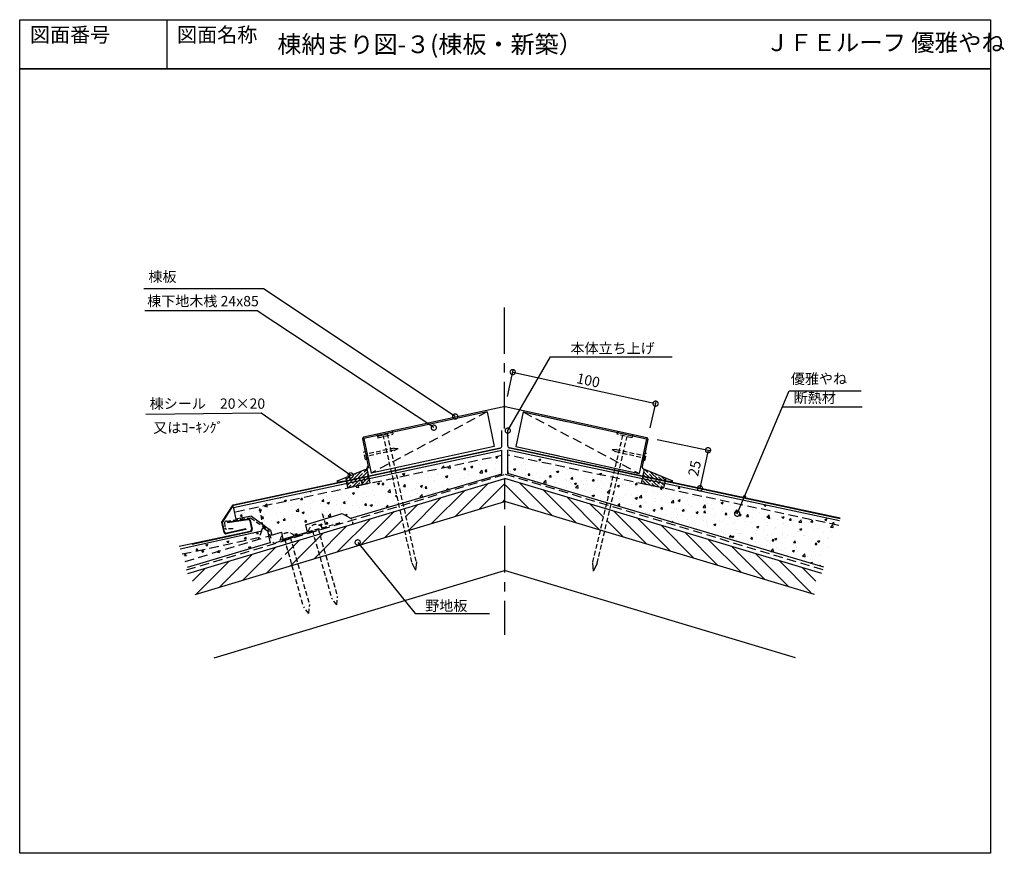
# Model space of a CAD drawing. Units: millimetres. Extents: x 252 to 922, y 53 to 619.
import ezdxf
from ezdxf.enums import TextEntityAlignment as Align

# ---------------------------------------------------------------- set-up
doc = ezdxf.new("R2010")
doc.units = ezdxf.units.MM
for name, pattern in [('CENTER', [50.8, 31.75, -6.35, 6.35, -6.35]), ('HIDDEN', [9.525, 6.35, -3.175]), ('HIDDEN2', [4.7625, 3.175, -1.5875])]:
    doc.linetypes.add(name, pattern=pattern)
doc.layers.add('TXT1', color=7, linetype='Continuous')
doc.layers.add('ZUWAKU', color=40, linetype='Continuous')
doc.styles.get("Standard").update_dxf_attribs({"font": 'txt.shx', "bigfont": 'bigfont.shx'})
doc.dimstyles.new('ISO-25', dxfattribs={"dimtxt": 7, "dimasz": 7, "dimexe": 1.25, "dimexo": 7, "dimgap": 2, "dimtad": 1, "dimdec": 0, "dimtxsty": 'Standard', "dimblk": 'DOTSMALL', "dimcen": 2.5, "dimclrd": 4, "dimclre": 4, "dimclrt": 7, "dimazin": 0, "dimtfac": 1, "dimtdec": 0, "dimtmove": 0, "dimatfit": 3, "dimldrblk": 'DOTSMALL', "dimfxl": 1, "dimarcsym": 0})
pattern_1 = [(50, (-164.55, -375.338), (14.57477, -1.27513), [1.524, -16.764]), (355, (-164.55, -375.338), (-2.81943, 15.28453), [1.2192, -13.4112]), (100.451, (-163.336, -375.444), (11.7554, 14.00934), [1.2952, -14.2472]), (46.1842, (-164.55, -371.274), (21.68632, -3.36339), [2.286, -25.146]), (96.6356, (-162.743, -371.554), (18.99234, 19.79404), [1.9428, -21.3708]), (351.184, (-164.55, -371.274), (18.99237, 19.794), [1.8288, -20.1168]), (21, (-162.518, -372.29), (12.12919, -8.18124), [1.524, -16.764]), (326, (-162.518, -372.29), (4.94416, 14.73504), [1.2192, -13.4112]), (71.4514, (-161.507, -372.971), (17.07332, 6.55383), [1.2952, -14.2472]), (37.5, (-164.55, -375.3377), (0.247088, 6.764403), [0, -13.24864, 0, -13.6144, 0, -13.462]), (7.5, (-164.55, -375.338), (5.345573, 8.014446), [0, -7.76224, 0, -12.94384, 0, -5.1308]), (327.5, (-169.0815, -375.3377), (10.847248, -0.4583), [0, -5.08, 0, -15.8496, 0, -21.0312]), (317.5, (-171.1135, -375.338), (11.850335, 2.03412), [0, -6.604, 0, -10.52576, 0, -14.9352])]
pattern_2 = [(45, (-173.4646, 26.832), (-2.245064, 2.245064), []), (45, (-171.2195, 26.832), (-2.245064, 2.245064), [3.96875, -0.79375, 0, -0.79375])]
pattern_3 = [(135, (1339.6106, 26.389), (2.245064, 2.245064), []), (135, (1337.3655, 26.389), (2.245064, 2.245064), [3.96875, -0.79375, 0, -0.79375])]

# ---------------------------------------------------------------- blocks, each defined once
blk = doc.blocks.new('_DotSmall')
at = {"color": 0, "linetype": 'Continuous', "const_width": 0.5}
blk.add_lwpolyline([(-0.0625, 0, 1), (0.0625, 0, 1)], format="xyb", close=True, dxfattribs=at)

msp = doc.modelspace()

# ---------------------------------------------------------------- hatches: boundary and pattern name
at = {"linetype": 'Continuous'}
h = msp.add_hatch(dxfattribs=at)
h.set_pattern_fill('AR-CONC', scale=0.08, style=0)
h.set_pattern_definition(pattern_1)
edge = h.paths.add_edge_path()
edge.add_line((506.27, 307.69), (478.1, 301.7))
edge.add_line((478.1, 301.7), (477.43, 304.87))
edge.add_line((477.43, 304.87), (397.75, 287.89))
edge.add_line((397.75, 287.89), (399.49, 279.94))
edge.add_line((399.49, 279.94), (410.18, 281.85))
edge.add_line((410.18, 281.85), (423, 272.53))
edge.add_line((423, 272.53), (423.95, 269.09))
edge.add_line((423.95, 269.09), (430.43, 271.07))
edge.add_line((430.43, 271.07), (430.93, 268.78))
edge.add_ellipse((435.68, 262.44), major_axis=(-2.1, 8.09), ratio=0.747962, start_angle=-44.47718, end_angle=22.25542, ccw=False)
edge.add_line((439.29, 268.53), (436.38, 267.67))
edge.add_line((436.38, 267.67), (436.57, 266.99))
edge.add_line((436.57, 266.99), (455.51, 272.89))
edge.add_line((455.51, 272.89), (455.67, 272.34))
edge.add_line((455.67, 272.34), (510.53, 288.81))
edge.add_line((510.53, 288.81), (506.27, 307.69))
edge = h.paths.add_edge_path(flags=16)
edge.add_ellipse((454.76, 268.05), major_axis=(-2.1, 8.09), ratio=0.747962, start_angle=47.04089, end_angle=47.50254, ccw=False)
edge.add_ellipse((454.76, 268.05), major_axis=(-2.1, 8.09), ratio=0.747962, start_angle=-43.62523, end_angle=47.04089)
edge.add_line((448.59, 271.39), (448.59, 271.39))
h.paths.add_polyline_path([(580.33, 310.78), (580.33, 323.43), (509.18, 308.3), (513.07, 291.04)])
h.paths.add_polyline_path([(506.27, 307.69), (505.56, 310.86), (484.4, 306.35), (485.08, 303.18)])
h.paths.add_polyline_path([(580.33, 323.43), (580.33, 326.8), (508.46, 311.48), (509.18, 308.3)])
h.paths.add_polyline_path([(478.1, 301.7), (477.43, 304.87), (397.75, 287.89), (399.49, 279.94), (410.18, 281.85), (423, 272.53), (423.95, 269.09), (430.43, 271.07), (431.48, 266.27), (436.36, 267.74), (436.57, 266.99), (455.51, 272.89), (455.67, 272.34), (510.53, 288.81), (506.27, 307.69)])
h = msp.add_hatch(dxfattribs=at)
h.set_pattern_fill('AR-CONC', scale=0.08, style=0)
h.set_pattern_definition(pattern_1)
h.paths.add_polyline_path([(807.33, 276.02), (658.72, 307.62), (654.57, 290.07), (797.73, 247.64)])
h.paths.add_polyline_path([(655.82, 308.23), (584.33, 323.43), (584.33, 310.89), (651.72, 290.92)])
h.paths.add_polyline_path([(687.24, 304.87), (686.57, 301.7), (807.33, 276.02), (808.36, 279.06)])
h.paths.add_polyline_path([(680.27, 306.35), (659.47, 310.78), (658.72, 307.62), (679.59, 303.18)])
h.paths.add_polyline_path([(584.33, 326.8), (584.33, 323.43), (655.82, 308.23), (656.57, 311.4)])
h = msp.add_hatch(dxfattribs=at)
h.set_pattern_fill('ANSI35', color=6, scale=0.5, style=0)
h.set_pattern_definition(pattern_2)
h.paths.add_polyline_path([(490.29, 307.24), (490, 308.61), (474.79, 305.38), (475.09, 303.99)])
h.paths.add_polyline_path([(488.91, 313.75), (487.6, 313.77), (474.16, 308.37), (474.74, 305.65), (489.94, 308.88)])
h = msp.add_hatch(dxfattribs=at)
h.set_pattern_fill('ANSI35', color=6, scale=0.5, style=0)
h.set_pattern_definition(pattern_3)
h.paths.add_polyline_path([(675.86, 306.79), (676.15, 308.17), (691.35, 304.93), (691.06, 303.55)])
h.paths.add_polyline_path([(677.24, 313.31), (678.54, 313.33), (691.99, 307.92), (691.41, 305.21), (676.21, 308.44)])
h = msp.add_hatch(dxfattribs=at)
h.set_pattern_fill('ANSI31', scale=2.5, style=0)
h.set_pattern_definition([(45, (-164.55, -375.338), (-5.61266, 5.61266), [])])
h.paths.add_polyline_path([(428.26, 261.41), (368.29, 243.42), (372.7, 229.08), (432.64, 247.06)])
h.paths.add_polyline_path([(514.42, 271.6), (511.11, 286.26), (431.11, 262.26), (435.48, 247.91)])
h.paths.add_polyline_path([(582.33, 291.97), (582.33, 307.63), (513.96, 287.12), (517.27, 272.45)])
h = msp.add_hatch(dxfattribs=at)
h.set_pattern_fill('AR-CONC', scale=0.08, style=0)
h.set_pattern_definition(pattern_1)
edge = h.paths.add_edge_path()
edge.add_line((506.27, 307.69), (478.1, 301.7))
edge.add_line((478.1, 301.7), (477.43, 304.87))
edge.add_line((477.43, 304.87), (397.75, 287.89))
edge.add_line((397.75, 287.89), (399.49, 279.94))
edge.add_line((399.49, 279.94), (410.18, 281.85))
edge.add_line((410.18, 281.85), (423, 272.53))
edge.add_line((423, 272.53), (423.95, 269.09))
edge.add_line((423.95, 269.09), (430.43, 271.07))
edge.add_line((430.43, 271.07), (430.93, 268.78))
edge.add_ellipse((435.68, 262.44), major_axis=(-2.1, 8.09), ratio=0.747962, start_angle=-44.47718, end_angle=22.25542, ccw=False)
edge.add_line((439.29, 268.53), (436.38, 267.67))
edge.add_line((436.38, 267.67), (436.57, 266.99))
edge.add_line((436.57, 266.99), (455.51, 272.89))
edge.add_line((455.51, 272.89), (455.67, 272.34))
edge.add_line((455.67, 272.34), (510.53, 288.81))
edge.add_line((510.53, 288.81), (506.27, 307.69))
edge = h.paths.add_edge_path(flags=16)
edge.add_ellipse((454.76, 268.05), major_axis=(-2.1, 8.09), ratio=0.747962, start_angle=47.04089, end_angle=47.50254, ccw=False)
edge.add_ellipse((454.76, 268.05), major_axis=(-2.1, 8.09), ratio=0.747962, start_angle=-43.62523, end_angle=47.04089)
edge.add_line((448.59, 271.39), (448.59, 271.39))
h = msp.add_hatch(dxfattribs=at)
h.set_pattern_fill('ANSI35', color=6, scale=0.5, style=0)
h.set_pattern_definition(pattern_2)
h.paths.add_polyline_path([(490.83, 304.66), (490.29, 307.24), (475.09, 303.99), (475.66, 301.32)])
h = msp.add_hatch(dxfattribs=at)
h.set_pattern_fill('ANSI31', scale=2.5, angle=90, style=0)
h.set_pattern_definition([(135, (-164.55, -375.338), (-5.61266, -5.61266), [])])
h.paths.add_polyline_path([(582.33, 307.63), (582.33, 291.97), (647.4, 272.45), (650.71, 287.12)])
h.paths.add_polyline_path([(653.56, 286.26), (650.25, 271.6), (790.58, 229.49), (796.02, 243.52)])
h = msp.add_hatch(dxfattribs=at)
h.set_pattern_fill('ANSI35', color=6, scale=0.5, style=0)
h.set_pattern_definition(pattern_3)
h.paths.add_polyline_path([(675.32, 304.22), (675.86, 306.79), (691.06, 303.55), (690.49, 300.88)])
h = msp.add_hatch(dxfattribs=at)
h.set_pattern_fill('AR-CONC', scale=0.08, style=0)
h.set_pattern_definition(pattern_1)
h.paths.add_polyline_path([(414.95, 266.35), (416.9, 271.87), (361.53, 259.8), (365.01, 251.13)])
h = msp.add_hatch(dxfattribs=at)
h.set_pattern_fill('AR-CONC', scale=0.08, style=0)
h.set_pattern_definition([(50, (-145.207, 33.28), (14.57477, -1.27513), [1.524, -16.764]), (355, (-145.207, 33.28), (-2.81943, 15.28453), [1.2192, -13.4112]), (100.451, (-143.992, 33.173), (11.7554, 14.00934), [1.2952, -14.2472]), (46.1842, (-145.207, 37.344), (21.6863, -3.3634), [2.286, -25.146]), (96.6356, (-143.4, 37.063), (18.99234, 19.79404), [1.9428, -21.3708]), (351.184, (-145.207, 37.344), (18.9924, 19.794), [1.8288, -20.1168]), (21, (-143.175, 36.328), (12.1292, -8.18124), [1.524, -16.764]), (326, (-143.175, 36.328), (4.94416, 14.73504), [1.2192, -13.4112]), (71.4514, (-142.164, 35.646), (17.07332, 6.55383), [1.2952, -14.2472]), (37.5, (-145.2066, 33.2796), (0.24709, 6.764403), [0, -13.24864, 0, -13.6144, 0, -13.462]), (7.5, (-145.2066, 33.2796), (5.34557, 8.01445), [0, -7.76224, 0, -12.94384, 0, -5.1308]), (327.5, (-149.738, 33.2796), (10.847248, -0.4583), [0, -5.08, 0, -15.8496, 0, -21.0312]), (317.5, (-151.77, 33.28), (11.85033, 2.03412), [0, -6.604, 0, -10.52576, 0, -14.9352])])
h.paths.add_polyline_path([(370.35, 261.73), (372.79, 253.5), (414.95, 266.35), (416.9, 271.87)])
h.paths.add_polyline_path([(372.79, 253.5), (373.96, 249.54), (422.77, 263.93), (421.79, 268.43)])
h.paths.add_polyline_path([(414.95, 266.35), (421.79, 268.43), (421.01, 271.97), (417.76, 274.32), (416.89, 271.84)])

# ---------------------------------------------------------------- linework, layer by layer
at = {"color": 7, "linetype": 'CENTER'}
for p, q in [((582.09, 341.48), (582.09, 423.74)), ((582.09, 275.29), (582.09, 201.21))]:
    msp.add_line(p, q, dxfattribs=at)
at = {"color": 4, "linetype": 'Continuous'}
for p, q in [((584.08, 363.3), (587.97, 381.06)), ((587.7, 379.84), (683.9, 358.75)), ((681.21, 341.86), (685.1, 359.62)), ((685.97, 334.06), (721.72, 326.51)), ((720.46, 326.77), (714.99, 300.86))]:
    msp.add_line(p, q, dxfattribs=at)
for p, q in [((582.58, 356.46), (486.33, 335.62)), ((582.58, 356.46), (678.78, 335.38)), ((570.28, 352.77), (515.86, 340.99)), ((570.28, 352.77), (575.17, 329.28)), ((594.86, 352.74), (589.91, 329.26)), ((594.86, 352.74), (624.17, 346.32)), ((594.86, 352.74), (678.56, 334.4)), ((515.86, 340.99), (486.54, 334.64)), ((485.56, 334.44), (489.69, 314.59)), ((486.54, 334.64), (491.43, 311.14)), ((575.17, 329.28), (520.75, 317.49)), ((589.91, 329.26), (619.22, 322.84)), ((589.91, 329.26), (673.61, 310.92)), ((678.56, 334.4), (673.61, 310.92)), ((679.54, 334.19), (675.66, 315.8)), ((520.75, 317.49), (491.43, 311.14)), ((468.62, 306.06), (487.81, 313.77)), ((696.04, 306.06), (676.86, 313.77)), ((468.93, 305.34), (473.49, 305.9)), ((695.74, 305.34), (691.17, 305.9))]:
    msp.add_line(p, q)
at = {"color": 7, "linetype": 'Continuous'}
for p, q in [((770.65, 356.28), (825.25, 356.28)), ((495.42, 337.27), (495.92, 335.11)), ((505.61, 339.75), (506.1, 337.6)), ((580.33, 329.76), (580.33, 340.1)), ((584.33, 329.76), (584.33, 340.1)), ((659.06, 339.75), (658.57, 337.6)), ((669.24, 337.27), (668.75, 335.11)), ((397.75, 287.89), (580.33, 326.8)), ((486.47, 325.58), (487.56, 325.8)), ((580.33, 310.78), (580.33, 326.8)), ((809.83, 278.74), (584.33, 326.8)), ((584.33, 310.89), (584.33, 326.8)), ((678.52, 324.69), (677.44, 324.9)), ((487.56, 320.45), (488.65, 320.67)), ((677.43, 319.56), (676.35, 319.78)), ((475.66, 301.32), (474.15, 308.43)), ((490.83, 304.66), (488.78, 314.35)), ((799.26, 247.18), (584.33, 310.89)), ((675.32, 304.22), (677.36, 313.91)), ((690.49, 300.88), (692, 307.98)), ((366.82, 242.97), (582.33, 307.63)), ((475.66, 301.32), (490.83, 304.66)), ((582.33, 286.75), (582.33, 307.63)), ((797.85, 242.97), (582.33, 307.63)), ((582.33, 286.75), (582.33, 307.63)), ((690.49, 300.88), (675.32, 304.22)), ((371.74, 228.79), (582.33, 291.97)), ((792.93, 228.79), (582.33, 291.97)), ((410.18, 281.85), (399.49, 279.94)), ((410.18, 281.85), (399.49, 279.94)), ((410.18, 281.85), (423, 272.53)), ((410.18, 281.85), (423, 272.53)), ((446.75, 276.04), (471.7, 283.64)), ((471.71, 283.64), (478.03, 280.02)), ((423.72, 269.02), (430.43, 271.07)), ((384.67, 185.69), (582.09, 244.92)), ((780, 185.69), (582.09, 245.06))]:
    msp.add_line(p, q, dxfattribs=at)
at = {"color": 7, "linetype": 'HIDDEN'}
for p, q in [((570.28, 352.77), (491.43, 311.14)), ((594.86, 352.74), (673.61, 310.92)), ((506.86, 328.22), (509.72, 327.86)), ((507.11, 326.61), (509.72, 327.86)), ((658.14, 327.33), (655.28, 326.97)), ((657.89, 325.72), (655.28, 326.97)), ((366, 245.43), (582.33, 310.37)), ((798.67, 245.43), (582.33, 310.37)), ((365.01, 251.13), (421.79, 268.43)), ((362.96, 256.23), (414.83, 267.43)), ((519.14, 250.33), (521.69, 245.13)), ((522.36, 250.86), (521.69, 245.13)), ((641.88, 250.24), (642.49, 244.5)), ((645.1, 249.67), (642.49, 244.5))]:
    msp.add_line(p, q, dxfattribs=at)
at = {"color": 7, "linetype": 'HIDDEN2'}
for p, q in [((495.61, 336.32), (505.79, 338.81)), ((495.92, 335.11), (506.1, 337.6)), ((519.15, 250.64), (499.67, 336.96)), ((522.05, 251.27), (502.57, 337.61)), ((642.2, 250.65), (662.57, 336.78)), ((645.09, 249.99), (665.46, 336.1)), ((668.75, 335.11), (658.57, 337.6)), ((669.06, 336.32), (658.87, 338.81)), ((507.15, 328.19), (487.69, 323.96)), ((487.56, 320.45), (486.47, 325.58)), ((488.65, 320.67), (487.56, 325.8)), ((507.31, 326.7), (488, 322.51)), ((657.69, 325.81), (677, 321.62)), ((657.85, 327.3), (677.31, 323.07)), ((676.35, 319.78), (677.44, 324.9)), ((677.43, 319.56), (678.52, 324.69)), ((415.55, 287.25), (417.37, 276.62)), ((415.55, 287.25), (417.37, 276.62)), ((429.42, 265.65), (439.09, 268.56)), ((448.34, 271.31), (458.28, 274.3)), ((451.47, 272.25), (464.61, 226.08)), ((455.36, 273.42), (468.57, 227.07)), ((432.47, 266.57), (445.03, 220.97)), ((436.36, 267.74), (449.62, 221.21)), ((449.07, 215.77), (449.62, 221.21)), ((468.02, 221.64), (464.61, 226.08)), ((468.02, 221.64), (468.57, 227.07)), ((449.07, 215.77), (445.65, 220.21))]:
    msp.add_line(p, q, dxfattribs=at)
at = {"color": 3}
for p, q in [((397.59, 289.69), (579.26, 328.32)), ((397.59, 289.69), (579.15, 328.29)), ((397.93, 289.48), (579.26, 328.05)), ((810.41, 280.48), (585.52, 328.29)), ((810.41, 280.23), (585.52, 328.04)), ((389.95, 277.79), (397.59, 289.69)), ((389.95, 277.79), (397.59, 289.69)), ((389.95, 277.79), (397.59, 289.69)), ((389.95, 277.79), (397.59, 289.69)), ((390.29, 277.58), (397.93, 289.48)), ((391.45, 270.91), (389.95, 277.79)), ((391.75, 271.39), (390.34, 277.88)), ((406.29, 272.87), (392.94, 269.96)), ((406.2, 273.26), (393.24, 270.44)), ((406.2, 273.26), (406.29, 272.87))]:
    msp.add_line(p, q, dxfattribs=at)
at = {"color": 3, "linetype": 'HIDDEN'}
for p, q in [((399.21, 284.93), (580.19, 323.4)), ((809.37, 275.59), (584.48, 323.4))]:
    msp.add_line(p, q, dxfattribs=at)
at = {"color": 7}
for p, q in [((477.58, 280.62), (580.33, 310.78)), ((397.68, 288.24), (399.49, 279.94)), ((397.68, 288.24), (399.49, 279.94)), ((446.75, 276.04), (447.83, 271.06)), ((369.68, 263), (409.42, 271.41)), ((423, 272.53), (423.95, 269.09)), ((430.43, 271.07), (431.49, 266.22)), ((431.49, 266.22), (447.83, 271.06)), ((431.96, 266.38), (438.67, 268.43)), ((366.53, 247.35), (422.77, 263.93))]:
    msp.add_line(p, q, dxfattribs=at)
at = {"color": 6}
for p, q in [((389.95, 277.79), (397.59, 289.69)), ((389.95, 277.79), (397.59, 289.69)), ((393.67, 278.04), (393.7, 277.69)), ((393.7, 277.69), (407.49, 279.71)), ((393.89, 278.09), (407.82, 280.1)), ((408.89, 278.74), (410.08, 273.3)), ((409.22, 279.13), (410.56, 272.99)), ((360.82, 261.58), (409.12, 271.81)), ((361.53, 259.8), (417.09, 271.92))]:
    msp.add_line(p, q, dxfattribs=at)
at = {"color": 1, "linetype": 'HIDDEN2'}
for p, q in [((458.12, 283.78), (460.8, 275.19)), ((391.8, 277.77), (392.01, 274.11)), ((392.99, 278.63), (409.43, 280.9)), ((409.43, 280.9), (421.58, 272.49)), ((470.17, 277.45), (426.48, 263.85)), ((397.69, 273.43), (393.06, 273.17)), ((423.53, 266.68), (421.83, 272.15))]:
    msp.add_line(p, q, dxfattribs=at)
at = {"color": 2, "linetype": 'HIDDEN2'}
msp.add_line((416.89, 271.84), (414.95, 266.35), dxfattribs=at)
at = {"color": 2, "linetype": 'Continuous'}
for p, q in [((416.89, 271.84), (417.76, 274.32)), ((416.89, 271.84), (417.76, 274.32)), ((417.76, 274.32), (421.01, 271.97))]:
    msp.add_line(p, q, dxfattribs=at)
at = {"color": 2}
msp.add_line((421.01, 271.97), (422.84, 263.6), dxfattribs=at)
msp.add_lwpolyline([(352.48, 619.33), (352.48, 585.99)])
at = {"color": 7, "linetype": 'Continuous'}
msp.add_circle((745.24, 295.15), 0.741, dxfattribs=at)
for centre, radius, start, end in [((486.54, 334.64), 1, 102.21761, 191.76), ((678.56, 334.4), 1, 348.09588, 77.63827), ((487.02, 315.3), 2, 291.90412, 11.90412), ((487.46, 315.85), 2, 291.90412, 11.90412), ((677.65, 315.59), 2, 168.09588, 248.09588)]:
    msp.add_arc(centre, radius, start, end)
for centre, radius, start, end in [((578.83, 329.76), 1.5, 282.00148, 0), ((585.83, 329.76), 1.5, 180, 257.99852), ((479.37, 277.36), 0.638, 95.95937, 287.20045)]:
    msp.add_arc(centre, radius, start, end, dxfattribs=at)
at = {"color": 7}
for centre, start, end in [((468.78, 305.71), 111.90412, 291.90412), ((695.89, 305.71), 248.09588, 68.09588)]:
    msp.add_arc(centre, 0.4, start, end, dxfattribs=at)
at = {"color": 1, "linetype": 'Continuous'}
for centre, radius, start, end in [((393.05, 277.38), 1.25, 88.21387, 183.22682), ((393.01, 274.17), 1, 183.22682, 273.22682), ((425.73, 264.91), 1.25, 197.29131, 287.29131)]:
    msp.add_arc(centre, radius, start, end, dxfattribs=at)
at = {"color": 6}
for centre, start, end in [((407.67, 278.48), 12.3, 98.35482), ((408, 278.87), 12.3, 98.22931), ((408.86, 273.03), 282.3, 12.3), ((409.33, 272.72), 282.3, 12.3)]:
    msp.add_arc(centre, 1.25, start, end, dxfattribs=at)
at = {"color": 3}
for centre in [(392.67, 271.18), (392.98, 271.66)]:
    msp.add_arc(centre, 1.25, 192.3, 282.3, dxfattribs=at)
at = {"color": 7, "linetype": 'HIDDEN2'}
for centre in [(454.76, 268.05), (435.68, 262.44)]:
    msp.add_ellipse(centre, major_axis=(-2.1, 8.09), ratio=0.747962, start_param=-0.919825, end_param=0.969991, dxfattribs=at)
at = {"layer": 'ZUWAKU'}
for p, q in [((912.48, 585.99), (252.48, 585.99)), ((252.48, 585.99), (912.48, 585.99))]:
    msp.add_line(p, q, dxfattribs=at)
msp.add_lwpolyline([(252.48, 619.33), (912.48, 619.33), (912.48, 52.83), (252.48, 52.83)], close=True, dxfattribs=at)
msp.add_lwpolyline([(252.48, 619.33), (912.48, 619.33), (912.48, 52.83), (252.48, 52.83)], close=True, dxfattribs=at)

# ---------------------------------------------------------------- block references
at = {"color": 4, "linetype": 'Continuous', "yscale": 7, "zscale": 7}
for p, xscale, rotation in [((587.7, 379.84), 7.000000000000008, 167.6382727241558), ((684.83, 358.4), 7.000000000000008, 347.6382727241559), ((720.5, 326.77), 7.000000000000001, 78.07780989145735), ((714.99, 300.86), 7.000000000000001, 258.0778098914574)]:
    msp.add_blockref('_DotSmall', p, dxfattribs=dict(at, xscale=xscale, rotation=rotation))

# ---------------------------------------------------------------- texts
at = {"color": 7, "linetype": 'Continuous'}
msp.add_text('100', height=7, rotation=348, dxfattribs=at).set_placement((630.54, 372.46))
at = {"color": 7, "linetype": 'Continuous', "char_height": 7, "attachment_point": 1}
for s, insert, width in [('棟板', (340, 448.18), 84.4303), ('棟下地木桟 24x85{\\fMS UI Gothic|b0|i0|c128|p17;\\P\u3000}', (339.18, 431.57), 147.4148), ('本体立ち上げ', (626.93, 399.53), 84.4303), ('優雅やね', (776.83, 378.82), 84.4303), ('棟シール\u300020×20', (340.87, 361.92), 84.4303), ('断熱材', (778.68, 365.88), 84.4303), ('又はｺｰｷﾝｸﾞ', (343.31, 345.59), 84.4303), ('野地板', (528.19, 224.56), 84.4303)]:
    msp.add_mtext(s, dxfattribs=dict(at, insert=insert, width=width))
at = {"color": 7, "linetype": 'Continuous', "insert": (712.19, 314.22), "char_height": 7, "attachment_point": 5, "rotation": 78.07781}
msp.add_mtext('25', dxfattribs=at)
at = {"layer": 'TXT1'}
for s, height, p in [('図面番号', 10, (259.47, 600.99)), ('図面名称', 10, (359.47, 600.99)), ('ＪＦＥルーフ 優雅やね', 11.6667, (759.61, 594.33))]:
    msp.add_text(s, height=height, dxfattribs=at).set_placement(p, align=Align.BOTTOM_LEFT)
at = {"layer": 'TXT1', "insert": (427.63, 608.6), "char_height": 12, "width": 322.9947, "attachment_point": 1}
msp.add_mtext('棟納まり図-３(棟板・新築）', dxfattribs=at)

# ---------------------------------------------------------------- leaders
at = {"color": 7, "linetype": 'Continuous'}
for points in [[(548.58, 349.66), (418.16, 436.36), (336.79, 436.42)], [(534.01, 342.09), (413.89, 421.42), (337.67, 421.42)], [(584.33, 340.1), (613.31, 390.23), (696.08, 390.23)], [(740.32, 283.62), (775.74, 367.07), (824.58, 367.07)], [(477.53, 309.63), (416.55, 351.85), (338.23, 351.01)], [(482.27, 264.13), (521.44, 215.73), (572.01, 215.73)]]:
    msp.add_leader(points, dimstyle='ISO-25', override={"dimgap": 2, "dimtad": 0}, dxfattribs=at)

doc.saveas('drawing.dxf')
